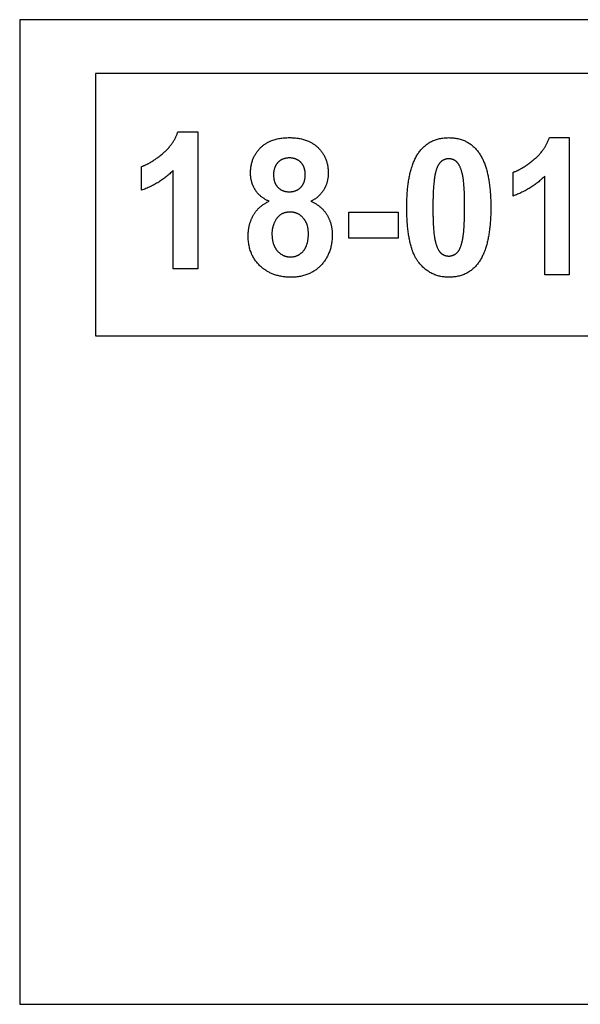
# Model space of a CAD drawing. Units: millimetres. Extents: x -10293 to -1737, y -1824 to 5027.
# Drawn here: x -10247 to -8862, y -1810 to 623 of the extents above; entities that cross this region are included whole.
import ezdxf

# ---------------------------------------------------------------- set-up
doc = ezdxf.new("R2010")
doc.units = ezdxf.units.MM
doc.header["$MEASUREMENT"] = 0
doc.layers.add('Default', color=7, linetype='Continuous', true_color=0x000000)

msp = doc.modelspace()

# ---------------------------------------------------------------- linework, layer by layer
at = {"layer": 'Default'}
for points in [[(-10247.333, -1810.262), (-7531.391, -1810.262), (-7531.391, 622.733), (-10247.333, 622.733)], [(-10059.894, -158.281), (-8575.889, -158.281), (-8575.889, 490.043), (-10059.894, 490.043)]]:
    msp.add_lwpolyline(points, close=True, dxfattribs=at)
for points in [[(-9894.923, 291.202), (-9867.056, 314.405), (-9856.711, 345.365)], [(-9856.711, 345.365), (-9832.087, 345.365), (-9807.464, 345.365)], [(-9807.464, 345.365), (-9807.464, 176.067), (-9807.464, 6.77)], [(-9652.102, 306.574), (-9627.127, 331.263), (-9581.094, 331.263)], [(-9581.094, 331.263), (-9535.49, 331.263), (-9510.3, 306.574)], [(-9259.783, 296.711), (-9233.828, 331.263), (-9187.366, 331.263)], [(-9187.366, 331.263), (-9140.905, 331.263), (-9114.736, 296.254)], [(-8977.081, 277.1), (-8949.214, 300.303), (-8938.869, 331.263)], [(-8938.869, 331.263), (-8914.245, 331.263), (-8889.622, 331.263)], [(-8889.622, 331.263), (-8889.622, 161.966), (-8889.622, -7.332)], [(-9677.078, 244.002), (-9677.078, 281.885), (-9652.102, 306.574)], [(-9510.3, 306.574), (-9485.111, 281.885), (-9485.111, 244.002)], [(-9291.185, 159.418), (-9291.185, 254.779), (-9259.783, 296.711)], [(-9114.736, 296.254), (-9083.548, 254.779), (-9083.548, 158.7)], [(-9946.542, 259.671), (-9922.791, 267.999), (-9894.923, 291.202)], [(-9609.528, 269.736), (-9620.271, 258.371), (-9620.271, 239.658)], [(-9580.635, 281.101), (-9598.785, 281.101), (-9609.528, 269.736)], [(-9552.553, 269.85), (-9563.189, 281.101), (-9580.635, 281.101)], [(-9541.917, 239.887), (-9541.917, 258.6), (-9552.553, 269.85)], [(-9206.955, 271.434), (-9215.555, 263.858), (-9220.3, 244.263)], [(-9187.366, 279.011), (-9198.354, 279.011), (-9206.955, 271.434)], [(-9167.885, 271.434), (-9176.379, 279.011), (-9187.366, 279.011)], [(-9153.791, 241.356), (-9159.392, 263.858), (-9167.885, 271.434)], [(-9028.7, 245.569), (-9004.949, 253.897), (-8977.081, 277.1)], [(-9946.542, 201.148), (-9946.542, 230.41), (-9946.542, 259.671)], [(-9868.188, 250.037), (-9901.427, 216.987), (-9946.542, 201.148)], [(-9868.188, 6.77), (-9868.188, 128.404), (-9868.188, 250.037)], [(-9666.166, 203.278), (-9677.078, 221.86), (-9677.078, 244.002)], [(-9485.111, 244.002), (-9485.111, 220.488), (-9496.344, 202.135)], [(-9220.3, 244.263), (-9226.543, 218.855), (-9226.543, 158.7)], [(-9028.7, 187.047), (-9028.7, 216.308), (-9028.7, 245.569)], [(-9620.271, 239.658), (-9620.271, 219.77), (-9609.635, 208.633)], [(-9552.66, 208.748), (-9541.917, 219.998), (-9541.917, 239.887)], [(-9148.19, 158.7), (-9148.19, 218.855), (-9153.791, 241.356)], [(-8950.346, 235.935), (-8983.585, 202.886), (-9028.7, 187.047)], [(-8950.346, -7.332), (-8950.346, 114.302), (-8950.346, 235.935)], [(-9631.228, 174.082), (-9655.255, 184.695), (-9666.166, 203.278)], [(-9609.635, 208.633), (-9598.999, 197.497), (-9581.309, 197.497)], [(-9581.309, 197.497), (-9563.403, 197.497), (-9552.66, 208.748)], [(-9496.344, 202.135), (-9507.576, 183.781), (-9527.93, 174.082)], [(-9670.497, 138.811), (-9658.04, 161.672), (-9631.228, 174.082)], [(-9527.93, 174.082), (-9502.159, 162.815), (-9488.738, 141.228)], [(-9579.258, 147.335), (-9601.938, 147.335), (-9613.063, 130.631)], [(-9546.86, 132.639), (-9559.639, 147.335), (-9579.258, 147.335)], [(-9434.181, 147.335), (-9373.457, 147.335), (-9312.733, 147.335)], [(-9434.181, 82.542), (-9434.181, 114.939), (-9434.181, 147.335)], [(-9312.733, 147.335), (-9312.733, 114.939), (-9312.733, 82.542)], [(-9262.614, 24.297), (-9291.185, 62.197), (-9291.185, 159.418)], [(-9226.543, 158.7), (-9226.543, 98.577), (-9220.942, 76.076)], [(-9154.433, 73.398), (-9148.19, 98.577), (-9148.19, 158.7)], [(-9083.548, 158.7), (-9083.548, 62.882), (-9114.95, 20.95)], [(-9682.954, 88.617), (-9682.954, 115.951), (-9670.497, 138.811)], [(-9613.063, 130.631), (-9624.189, 113.926), (-9624.189, 94.43)], [(-9534.082, 93.711), (-9534.082, 117.943), (-9546.86, 132.639)], [(-9488.738, 141.228), (-9475.317, 119.641), (-9475.317, 91.392)], [(-9649.134, 10.532), (-9682.954, 39.01), (-9682.954, 88.617)], [(-9624.189, 94.43), (-9624.189, 67.128), (-9611.074, 51.844)], [(-9546.646, 51.256), (-9534.082, 65.952), (-9534.082, 93.711)], [(-9475.317, 91.392), (-9475.317, 44.757), (-9503.215, 15.578)], [(-9312.733, 82.542), (-9373.457, 82.542), (-9434.181, 82.542)], [(-9220.942, 76.076), (-9215.341, 53.575), (-9206.848, 46.113)], [(-9167.778, 46.227), (-9159.177, 53.804), (-9154.433, 73.398)], [(-9611.074, 51.844), (-9597.959, 36.56), (-9578.37, 36.56)], [(-9578.37, 36.56), (-9559.21, 36.56), (-9546.646, 51.256)], [(-9206.848, 46.113), (-9198.354, 38.65), (-9187.366, 38.65)], [(-9187.366, 38.65), (-9176.379, 38.65), (-9167.778, 46.227)], [(-9807.464, 6.77), (-9837.826, 6.77), (-9868.188, 6.77)], [(-9577.421, -13.602), (-9620.485, -13.602), (-9649.134, 10.532)], [(-9503.215, 15.578), (-9531.113, -13.602), (-9577.421, -13.602)], [(-9187.366, -13.602), (-9234.042, -13.602), (-9262.614, 24.297)], [(-9114.95, 20.95), (-9140.905, -13.602), (-9187.366, -13.602)], [(-8889.622, -7.332), (-8919.984, -7.332), (-8950.346, -7.332)]]:
    msp.add_open_spline(points, degree=2, dxfattribs=at)

doc.saveas('drawing.dxf')
